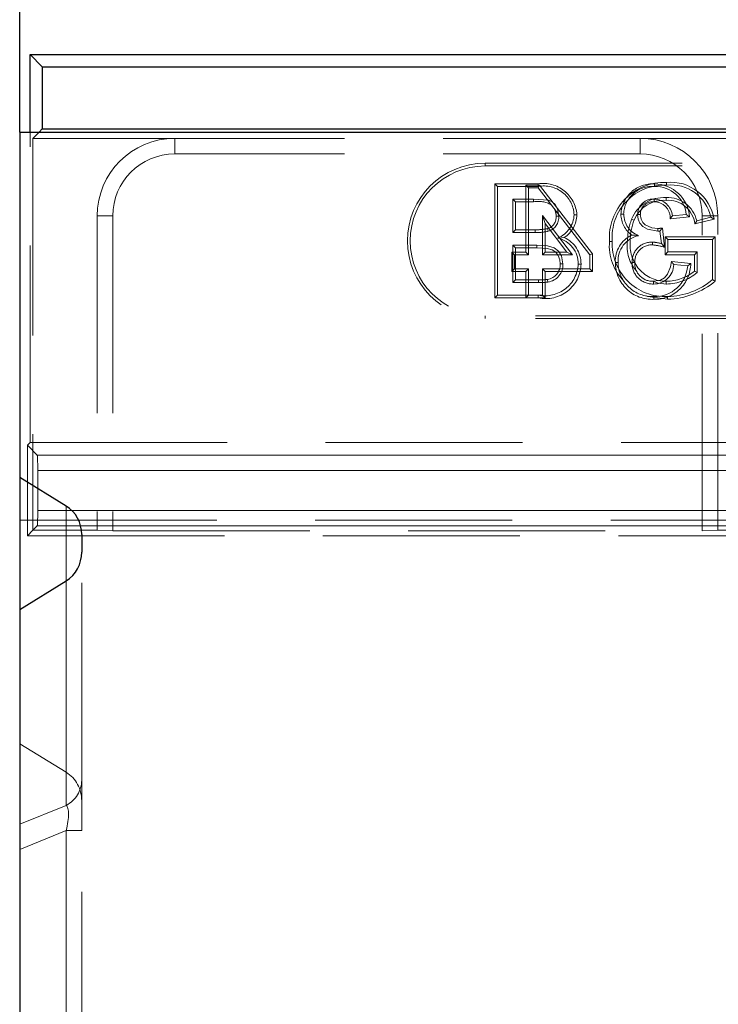
# Model space of a CAD drawing. Units: millimetres. Extents: x 0 to 507, y -3 to 297.
# Drawn here: x 97 to 101, y 236 to 242 of the extents above; entities that cross this region are included whole.
import ezdxf

# ---------------------------------------------------------------- set-up
doc = ezdxf.new("R2010")
doc.units = ezdxf.units.MM
doc.linetypes.add('HIDDEN', pattern=[1.905, 1.27, -0.635])
doc.linetypes.add('PHANTOM', pattern=[12.7, 6.35, -1.27, 1.27, -1.27, 1.27, -1.27])
doc.layers.add('FORMAT', color=7, linetype='Continuous')
doc.styles.add('SLDTEXTSTYLE2', font='TXT', dxfattribs={"width": 0.75})
doc.dimstyles.new('SLDDIMSTYLE0', dxfattribs={"dimtxt": 3.5, "dimasz": 4, "dimexe": 0, "dimexo": 0.0625, "dimgap": 0.875, "dimtad": 2, "dimlfac": 10, "dimrnd": 1e-09, "dimzin": 12, "dimdsep": 46, "dimtxsty": 'SLDTEXTSTYLE2', "dimsah": 1, "dimcen": 0.09, "dimadec": 0, "dimazin": 3, "dimtfac": 1, "dimtofl": 0, "dimtmove": 0, "dimatfit": 3, "dimfxl": 0, "dimfrac": 2, "dimtolj": 1, "dimtzin": 12, "dimarcsym": 0})

# ---------------------------------------------------------------- blocks, each defined once
blk = doc.blocks.new('_D')
at = {"layer": 'FORMAT'}
for p, q in [((96.733, 241.249), (96.733, 247.4769)), ((196.733, 241.249), (196.733, 247.4769)), ((96.733, 246.4769), (196.733, 246.4769))]:
    blk.add_line(p, q, dxfattribs=at)
for points in [[(96.733, 246.4769), (100.733, 245.4769), (100.733, 247.4769)], [(196.733, 246.4769), (192.733, 247.4769), (192.733, 245.4769)]]:
    blk.add_solid(points, dxfattribs=at)
at = {"layer": 'FORMAT', "insert": (139.7209, 250.9887, 0.01), "char_height": 3.5, "attachment_point": 1, "style": 'SLDTEXTSTYLE2'}
blk.add_mtext('1000', dxfattribs=at)

msp = doc.modelspace()

# ---------------------------------------------------------------- linework, layer by layer
at = {"color": 7, "linetype": 'Continuous', "lineweight": 30}
for p, q in [((96.8005, 241.249), (96.8005, 241.749)), ((96.8005, 241.749), (96.879, 241.6705)), ((96.8005, 241.749), (146.6655, 241.749)), ((96.879, 241.6705), (96.879, 241.2705)), ((96.879, 241.6705), (146.587, 241.6705)), ((96.879, 241.2705), (96.8576, 241.249)), ((96.879, 241.2705), (146.587, 241.2705)), ((96.733, 241.249), (96.733, 239.0242)), ((96.733, 241.249), (196.733, 241.249)), ((97.033, 238.8402), (96.733, 239.0242)), ((96.733, 239.0242), (96.733, 238.1745)), ((97.133, 238.6563), (97.133, 238.5425)), ((96.733, 238.1745), (97.033, 238.3585)), ((96.733, 238.1745), (96.733, 200.049))]:
    msp.add_line(p, q, dxfattribs=at)
at = {"color": 7, "linetype": 'HIDDEN', "lineweight": 0}
for p, q in [((96.8005, 239.249), (96.8005, 241.249)), ((96.8576, 241.249), (96.8179, 241.2093)), ((96.8179, 241.2093), (96.8179, 238.684)), ((96.8179, 241.2093), (97.733, 241.2093)), ((100.733, 241.2093), (97.733, 241.2093)), ((100.733, 241.2093), (106.733, 241.2093)), ((100.733, 241.1093), (97.733, 241.1093)), ((99.733, 241.049), (103.233, 241.049)), ((99.733, 241.0314), (103.233, 241.0314)), ((99.7961, 240.9167), (99.8138, 240.899)), ((100.0759, 240.9167), (99.7961, 240.9167)), ((99.7961, 240.9167), (99.7961, 240.1814)), ((99.8138, 240.899), (100.0759, 240.899)), ((99.8138, 240.199), (99.8138, 240.899)), ((99.9954, 240.4769), (99.9954, 240.9077)), ((99.9954, 240.9077), (100.013, 240.8901)), ((99.9954, 240.9077), (100.0845, 240.9077)), ((100.0758, 240.8901), (100.013, 240.8901)), ((100.013, 240.8901), (100.013, 240.4593)), ((100.0845, 240.9077), (100.0758, 240.8901)), ((100.4079, 240.4593), (100.0758, 240.8901)), ((100.0845, 240.9077), (100.4255, 240.4653)), ((100.0458, 240.8183), (99.9125, 240.8183)), ((99.9125, 240.8183), (99.9125, 240.6029)), ((99.9301, 240.8006), (99.9125, 240.8183)), ((99.9301, 240.6205), (99.9301, 240.8006)), ((99.9301, 240.8006), (100.0458, 240.8006)), ((97.233, 240.7093), (97.233, 238.684)), ((97.333, 240.7093), (97.333, 238.6805)), ((100.1204, 240.6597), (100.1028, 240.7114)), ((100.1028, 240.7114), (100.2971, 240.4593)), ((100.1028, 240.4593), (100.1028, 240.7114)), ((101.0518, 240.7039), (100.9265, 240.6914)), ((100.941, 240.7106), (101.0307, 240.7195)), ((101.1879, 240.7017), (101.0976, 240.679)), ((101.133, 238.6805), (101.133, 240.7093)), ((101.233, 238.684), (101.233, 240.7093)), ((100.1204, 240.6597), (100.1204, 240.4769)), ((100.2612, 240.4769), (100.1204, 240.6597)), ((100.6781, 240.689), (100.6944, 240.6824)), ((100.8763, 240.6313), (100.8905, 240.5074)), ((101.0858, 240.6579), (101.2098, 240.6891)), ((99.9301, 240.6205), (99.9125, 240.6029)), ((99.9125, 240.6029), (100.0568, 240.6029)), ((100.0568, 240.6205), (99.9301, 240.6205)), ((100.87, 240.5311), (100.8608, 240.6119)), ((100.8946, 240.5756), (100.8946, 240.4596)), ((100.8946, 240.5756), (100.9122, 240.558)), ((101.2171, 240.5756), (100.8946, 240.5756)), ((101.2171, 240.5756), (101.1994, 240.558)), ((101.2171, 240.2903), (101.2171, 240.5756)), ((100.0667, 240.5221), (99.9125, 240.5221)), ((99.9125, 240.5221), (99.9125, 240.2798)), ((99.9301, 240.5045), (99.9125, 240.5221)), ((99.9301, 240.2974), (99.9301, 240.5045)), ((99.9301, 240.5045), (100.0667, 240.5045)), ((100.9122, 240.4772), (100.9122, 240.558)), ((100.9122, 240.558), (101.1994, 240.558)), ((101.1994, 240.558), (101.1994, 240.299)), ((99.9056, 240.4769), (99.9954, 240.4769)), ((99.9056, 240.4769), (99.9233, 240.4593)), ((99.9056, 240.3519), (99.9056, 240.4769)), ((99.9233, 240.4593), (99.9233, 240.3695)), ((100.013, 240.4593), (99.9233, 240.4593)), ((99.9954, 240.4769), (100.013, 240.4593)), ((100.1204, 240.4769), (100.1028, 240.4593)), ((100.2971, 240.4593), (100.1028, 240.4593)), ((100.1204, 240.4769), (100.2612, 240.4769)), ((100.2612, 240.4769), (100.2971, 240.4593)), ((100.4255, 240.4653), (100.4079, 240.4593)), ((100.4079, 240.3695), (100.4079, 240.4593)), ((100.4255, 240.4653), (100.4255, 240.3519)), ((100.8946, 240.4596), (100.9122, 240.4772)), ((100.8946, 240.4596), (101.0831, 240.4596)), ((101.1007, 240.4772), (100.9122, 240.4772)), ((101.0831, 240.4596), (101.1007, 240.4772)), ((101.0831, 240.4596), (101.0831, 240.3527)), ((101.1007, 240.3446), (101.1007, 240.4772)), ((100.9361, 240.4156), (101.0593, 240.4032)), ((101.0397, 240.3875), (100.9499, 240.3965)), ((99.9056, 240.3519), (99.9233, 240.3695)), ((99.9954, 240.3519), (99.9056, 240.3519)), ((99.9233, 240.3695), (100.013, 240.3695)), ((99.9954, 240.3519), (100.013, 240.3695)), ((99.9954, 240.1814), (99.9954, 240.3519)), ((100.013, 240.3695), (100.013, 240.199)), ((100.1204, 240.3519), (100.1028, 240.3695)), ((100.1028, 240.199), (100.1028, 240.3695)), ((100.1028, 240.3695), (100.4079, 240.3695)), ((100.4255, 240.3519), (100.1204, 240.3519)), ((100.1204, 240.3519), (100.1204, 240.1814)), ((100.4255, 240.3519), (100.4079, 240.3695)), ((99.9301, 240.2974), (99.9125, 240.2798)), ((99.9125, 240.2798), (100.0781, 240.2798)), ((100.078, 240.2974), (99.9301, 240.2974)), ((100.1349, 240.3005), (100.138, 240.2832)), ((99.7961, 240.1814), (99.8138, 240.199)), ((100.013, 240.199), (99.8138, 240.199)), ((99.9954, 240.1814), (100.013, 240.199)), ((100.013, 240.199), (100.1028, 240.199)), ((100.1204, 240.1814), (100.1028, 240.199)), ((100.9101, 240.1901), (100.9102, 240.1724)), ((99.7961, 240.1814), (99.9954, 240.1814)), ((100.1204, 240.1814), (99.9954, 240.1814)), ((103.233, 240.0667), (99.733, 240.0667)), ((103.233, 240.049), (99.733, 240.049)), ((96.783, 239.2316), (96.8005, 239.249)), ((96.8005, 239.249), (110.133, 239.249)), ((96.783, 239.2316), (96.783, 238.649)), ((96.846, 239.1686), (96.783, 239.2316)), ((96.8494, 239.0687), (96.8494, 238.8119)), ((96.733, 238.749), (196.733, 238.749)), ((96.8179, 238.684), (96.783, 238.649)), ((96.8179, 238.684), (96.846, 238.712)), ((96.8179, 238.684), (97.233, 238.684)), ((97.333, 238.6805), (97.233, 238.684)), ((97.333, 238.6805), (101.133, 238.6805)), ((101.233, 238.684), (101.133, 238.6805)), ((101.233, 238.684), (101.3667, 238.684)), ((96.783, 238.649), (101.3667, 238.649)), ((97.133, 237.0745), (97.133, 238.5425)), ((96.733, 237.3092), (97.033, 237.1249)), ((97.133, 237.0745), (97.133, 236.749)), ((97.133, 221.749), (97.133, 236.749))]:
    msp.add_line(p, q, dxfattribs=at)
at = {"color": 7, "linetype": 'PHANTOM', "lineweight": 0}
for p, q in [((97.733, 241.1093), (97.733, 241.2093)), ((100.733, 241.1093), (100.733, 241.2093)), ((99.733, 241.0314), (99.733, 241.049)), ((97.333, 240.7093), (97.233, 240.7093)), ((101.133, 240.7093), (101.233, 240.7093)), ((99.733, 240.0667), (99.733, 240.049)), ((102.3676, 239.1686), (96.846, 239.1686)), ((96.8494, 239.0687), (102.3676, 239.0687)), ((101.3667, 238.8119), (96.8494, 238.8119)), ((97.033, 238.8402), (97.033, 237.1249)), ((96.846, 238.712), (101.3667, 238.712)), ((97.033, 238.3585), (97.033, 236.9118)), ((97.033, 237.1249), (97.033, 238.3585)), ((97.033, 236.9118), (96.733, 236.7905)), ((96.733, 236.6278), (97.033, 236.749)), ((97.133, 236.749), (97.033, 236.749)), ((97.033, 236.749), (97.033, 221.749)), ((97.133, 236.749), (97.033, 236.749))]:
    msp.add_line(p, q, dxfattribs=at)
at = {"color": 8, "linetype": 'PHANTOM', "lineweight": 0}
msp.add_line((97.033, 238.3585), (97.033, 238.8402), dxfattribs=at)
at = {"color": 7, "linetype": 'HIDDEN', "lineweight": 0, "flags": 128}
for points in [[(100.8258, 240.9167), (100.8259, 240.9126), (100.8259, 240.9068), (100.826, 240.899)], [(100.9006, 240.8096), (100.9006, 240.8175), (100.9006, 240.8272)], [(100.2087, 240.7089), (100.2006, 240.755), (100.1848, 240.7825), (100.1653, 240.7999), (100.1414, 240.8101), (100.0458, 240.8183)], [(100.0458, 240.8006), (100.0458, 240.8069), (100.0458, 240.8183)], [(100.823, 240.8006), (100.8231, 240.8086), (100.8232, 240.8183)], [(100.191, 240.7089), (100.1973, 240.7089), (100.2087, 240.7089)], [(100.325, 240.7175), (100.321, 240.7175), (100.3151, 240.7176), (100.3074, 240.7176)], [(100.6092, 240.7211), (100.6133, 240.7211), (100.6191, 240.7211), (100.6269, 240.7211)], [(100.7342, 240.7181), (100.729, 240.7181), (100.7228, 240.7181), (100.7166, 240.7181)], [(100.8479, 240.6109), (100.7795, 240.6248), (100.7495, 240.6424), (100.731, 240.6627), (100.7202, 240.6879), (100.7166, 240.7181)], [(100.7342, 240.7181), (100.7386, 240.6877), (100.7494, 240.6674), (100.7663, 240.652), (100.8082, 240.6335), (100.8478, 240.6285)], [(100.9265, 240.6914), (100.9304, 240.6966), (100.9357, 240.7036), (100.941, 240.7106)], [(101.0518, 240.7039), (101.0423, 240.711), (101.0307, 240.7195)], [(101.2098, 240.6891), (101.2, 240.6948), (101.1879, 240.7017)], [(100.8478, 240.6285), (100.8478, 240.6255), (100.8478, 240.6182), (100.8479, 240.6109)], [(100.8763, 240.6313), (100.8737, 240.6281), (100.8672, 240.62), (100.864, 240.6159), (100.8608, 240.6119)], [(101.0858, 240.6579), (101.0911, 240.6674), (101.0976, 240.679)], [(100.0568, 240.6205), (100.0568, 240.6126), (100.0568, 240.6029)], [(100.1355, 240.6279), (100.1379, 240.6204), (100.1409, 240.6111)], [(100.2439, 240.5702), (100.2265, 240.5689), (100.2023, 240.567)], [(100.6795, 240.5864), (100.6969, 240.5848), (100.7223, 240.5823)], [(100.2356, 240.401), (100.2257, 240.4529), (100.2067, 240.4827), (100.1785, 240.5042), (100.1366, 240.5172), (100.0667, 240.5221)], [(100.0667, 240.5045), (100.1334, 240.4999), (100.166, 240.4906), (100.1889, 240.4757), (100.2055, 240.454), (100.2156, 240.4265), (100.2179, 240.401)], [(100.5356, 240.5457), (100.5397, 240.5457), (100.5455, 240.5457), (100.5533, 240.5457)], [(100.8119, 240.523), (100.8119, 240.5309), (100.812, 240.5406)], [(100.8905, 240.5074), (100.8813, 240.5181), (100.87, 240.5311)], [(100.2179, 240.401), (100.2259, 240.401), (100.2356, 240.401)], [(100.3519, 240.3995), (100.3479, 240.3995), (100.3421, 240.3995), (100.3343, 240.3996)], [(100.5733, 240.4096), (100.5774, 240.4096), (100.5832, 240.4096), (100.591, 240.4096)], [(100.6983, 240.4103), (100.6923, 240.4103), (100.6807, 240.4103)], [(100.8187, 240.2885), (100.8653, 240.2965), (100.8899, 240.3114), (100.9084, 240.3335), (100.9283, 240.3819), (100.9361, 240.4156)], [(100.9361, 240.4156), (100.9397, 240.4106), (100.9448, 240.4035), (100.9499, 240.3965)], [(101.0593, 240.4032), (101.0505, 240.3962), (101.0397, 240.3875)], [(101.0831, 240.3527), (101.091, 240.3491), (101.1007, 240.3446)], [(100.078, 240.2974), (100.078, 240.2895), (100.0781, 240.2798)], [(100.8187, 240.2869), (100.8498, 240.2755), (100.9019, 240.2708)], [(101.2171, 240.2903), (101.2091, 240.2942), (101.1994, 240.299)], [(100.0766, 240.1814), (100.0766, 240.1855), (100.0766, 240.1913), (100.0766, 240.199)], [(100.7718, 240.1952), (100.7801, 240.1914), (100.9102, 240.1724)], [(100.8219, 240.1724), (100.8219, 240.1765), (100.8219, 240.1823), (100.8219, 240.1901)]]:
    msp.add_lwpolyline(points, dxfattribs=at)
at = {"color": 7, "linetype": 'HIDDEN', "lineweight": 0}
for centre, radius, start, end in [((97.733, 240.7093), 0.5, 90, 180), ((100.733, 240.7093), 0.5, 0, 90), ((97.733, 240.7093), 0.4, 90, 180), ((100.733, 240.7093), 0.4, 0, 90), ((99.733, 240.549), 0.5, 90, 270), ((99.733, 240.549), 0.4824, 90, 270), ((100.1082, 240.7017), 0.2174, 4.189, 98.53957), ((108.8267, 240.8901), 8.7508, 179.82607, 179.94152), ((100.1125, 240.7074), 0.1951, 2.98868, 100.83496), ((100.8916, 240.5691), 0.3568, 88.25465, 183.75826), ((100.8885, 240.572), 0.3363, 87.63356, 184.48919), ((100.8152, 240.7106), 0.2063, 87.0544, 177.106), ((100.8112, 240.7152), 0.1845, 85.40883, 178.16229), ((100.821, 240.6851), 0.2317, 4.67497, 88.79201), ((100.8295, 240.6966), 0.2025, 6.51298, 91.00319), ((101.2431, 240.9157), 0.3407, 178.32334, 181.28938), ((100.9311, 240.647), 0.2626, 12.03057, 96.2731), ((100.9293, 240.6426), 0.2843, 9.40491, 95.41538), ((100.8839, 240.6059), 0.222, 85.69168, 158.01403), ((100.8173, 240.7178), 0.1007, 86.6446, 179.78222), ((100.9105, 240.6354), 0.1921, 13.13042, 92.96086), ((100.076, 240.6339), 0.1694, 60.34658, 100.24817), ((100.885, 240.6042), 0.206, 85.65811, 157.69175), ((100.8163, 240.7189), 0.082, 85.30295, 180.52517), ((100.8238, 240.6977), 0.1029, 356.48282, 90.44778), ((100.8221, 240.6988), 0.1195, 5.65752, 89.47112), ((100.9136, 240.6366), 0.1735, 7.02751, 94.30521), ((100.1149, 240.7016), 0.0765, 285.58658, 5.54136), ((100.1142, 240.702), 0.0947, 286.37886, 4.17923), ((100.1047, 240.713), 0.0864, 357.27865, 28.01422), ((100.1377, 240.724), 0.1698, 292.38325, 357.83281), ((100.145, 240.7206), 0.18, 303.3314, 359.02065), ((100.773, 240.7208), 0.1638, 179.92115, 235.18026), ((100.7795, 240.7238), 0.1526, 181.02008, 248.02633), ((101.0279, 240.5514), 0.3759, 158.52845, 180.31461), ((101.0194, 240.5529), 0.3499, 158.28197, 180.61983), ((100.8122, 241.1426), 0.5153, 273.96937, 277.14785), ((100.0661, 240.9426), 0.3222, 268.33155, 282.42499), ((100.0684, 240.9171), 0.3145, 267.89032, 283.34127), ((100.1648, 240.4017), 0.1695, 359.2746, 77.20989), ((100.1687, 240.4031), 0.1832, 358.86223, 65.76195), ((100.7551, 240.4207), 0.1821, 114.54889, 183.49642), ((100.7568, 240.4197), 0.1662, 101.98126, 183.46322), ((100.8399, 240.8002), 0.1895, 272.39595, 276.30724), ((99.1214, 240.5181), 0.9453, 359.17512, 0.24385), ((100.8505, 240.5157), 0.3163, 174.56198, 226.07168), ((100.894, 240.5307), 0.341, 177.48881, 272.71413), ((100.882, 240.5112), 0.2332, 170.58778, 224.02701), ((100.9004, 240.521), 0.2325, 173.04794, 270.35784), ((100.8075, 240.4139), 0.1268, 87.98382, 181.5863), ((100.8074, 240.414), 0.1091, 87.60494, 181.936), ((100.7739, 240.1257), 0.3991, 73.01718, 84.53507), ((100.8057, 240.3211), 0.2196, 72.97443, 88.37099), ((100.1187, 240.4107), 0.2159, 258.73465, 357.03298), ((100.1239, 240.4046), 0.2281, 258.04904, 358.72715), ((100.1216, 240.3961), 0.0965, 277.92984, 2.89386), ((100.1213, 240.3964), 0.1144, 278.40635, 2.30501), ((100.8105, 240.4093), 0.2372, 179.92615, 272.7532), ((100.8123, 240.4112), 0.2213, 180.39447, 272.49393), ((100.8147, 240.4048), 0.1341, 177.64856, 271.71366), ((100.8145, 240.4046), 0.1163, 177.20231, 272.08189), ((100.8209, 240.3999), 0.1291, 269.03089, 358.46779), ((100.827, 240.4047), 0.2323, 268.72679, 359.64885), ((100.8278, 240.4024), 0.2124, 268.41502, 355.97711), ((100.8956, 240.5936), 0.3052, 271.17529, 307.88473), ((100.8977, 240.5868), 0.316, 270.74683, 309.95792), ((100.0872, 240.652), 0.3546, 268.51284, 277.72586), ((100.0828, 240.7312), 0.4514, 269.40759, 277.02596), ((102.1231, 240.2801), 1.3044, 179.63207, 180.40666), ((116.4285, 240.2587), 15.5267, 179.89002, 179.95513), ((100.9026, 240.6486), 0.4586, 270.94125, 310.33558), ((100.8933, 240.6749), 0.5028, 271.93198, 310.09118)]:
    msp.add_arc(centre, radius, start, end, dxfattribs=at)
at = {"color": 7, "linetype": 'PHANTOM', "lineweight": 0}
msp.add_arc((96.9467, 237.0769), 0.1863, 297.58881, 359.27535, dxfattribs=at)
at = {"color": 7, "linetype": 'HIDDEN', "lineweight": 0}
for centre, major_axis, ratio, start_param, end_param in [((96.8459, 239.0687), (0, 0.1), 0.034921, 4.712389, 6.248279), ((96.8459, 238.8119), (0, 0.1), 0.034921, 3.176499, 4.712389), ((96.933, 236.9406), (0, -0.2128), 0.939693, 1.570796, 2.617994)]:
    msp.add_ellipse(centre, major_axis=major_axis, ratio=ratio, start_param=start_param, end_param=end_param, dxfattribs=at)
at = {"color": 7, "linetype": 'Continuous', "lineweight": 30}
for centre, start_param, end_param in [((96.933, 238.6563), 4.712389, 5.759587), ((96.933, 238.5425), 3.665191, 4.712389)]:
    msp.add_ellipse(centre, major_axis=(0, 0.2124), ratio=0.941531, start_param=start_param, end_param=end_param, dxfattribs=at)
at = {"color": 7, "linetype": 'PHANTOM', "lineweight": 0}
msp.add_ellipse((96.933, 236.6682), major_axis=(0.0939, 0.2473), ratio=0.269804, start_param=5.145854, end_param=6.185512, dxfattribs=at)
msp.add_ellipse((96.933, 236.6682), major_axis=(0.0939, 0.2473), ratio=0.269804, start_param=5.145854, end_param=6.185512, dxfattribs=at)

# ---------------------------------------------------------------- dimensions: what is measured, and where the dimension line sits
at = {"layer": 'FORMAT'}
dim = msp.add_linear_dim(base=(196.733, 246.4769), p1=(96.733, 241.249), p2=(196.733, 241.249), dimstyle='SLDDIMSTYLE0', dxfattribs=at)
dim.commit()
dim.dimension.update_dxf_attribs({"geometry": '_D', "text_midpoint": (146.315, 246.4769), "dimtype": 160})

doc.saveas('drawing.dxf')
